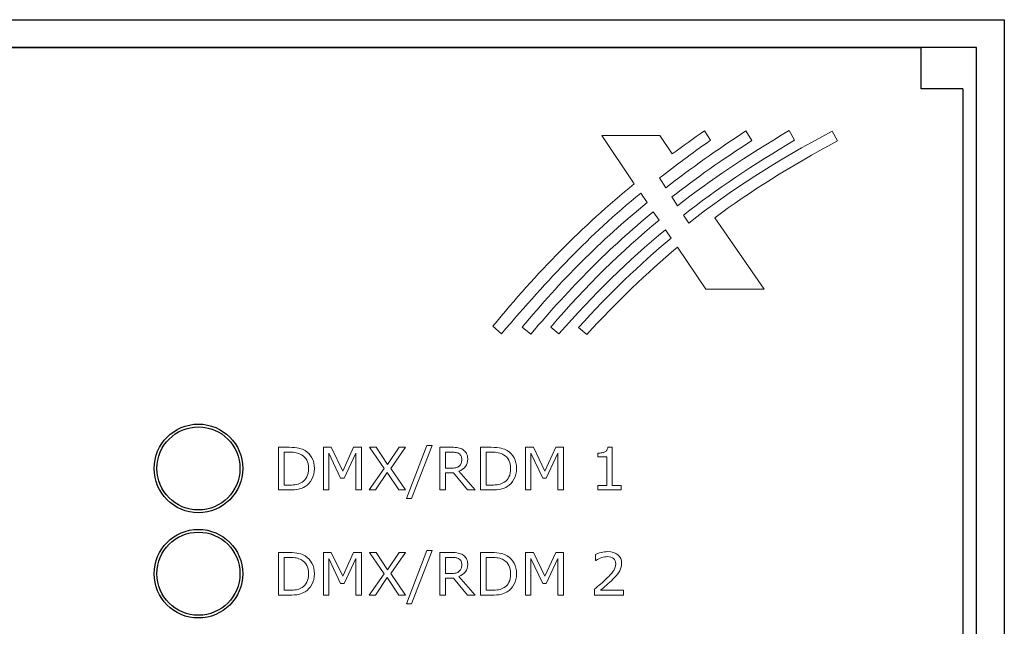
# Model space of a CAD drawing. Units: millimetres. Extents: x 0 to 483, y -4 to 239.
# Drawn here: x 425 to 460, y 217 to 239 of the extents above; entities that cross this region are included whole.
import ezdxf

# ---------------------------------------------------------------- set-up
doc = ezdxf.new("R2010")
doc.units = ezdxf.units.MM
doc.layers.add('gruba', color=7, linetype='Continuous', lineweight=30)
doc.layers.add('Warstwa 1', color=7, linetype='Continuous')

# ---------------------------------------------------------------- blocks, each defined once
blk = doc.blocks.new('PX716_Splitter DMX-RDM')
at = {"layer": 'gruba'}
for p, q in [((255.3, 238.75), (460.3, 238.75)), ((460.3, 238.75), (460.3, 196.25)), ((364.55, 237.75), (457.3, 237.75)), ((459.3, 237.75), (365.55, 237.75)), ((457.3, 236.25), (457.3, 237.75)), ((459.3, 196.25), (459.3, 237.75)), ((458.8, 236.25), (457.3, 236.25)), ((458.8, 236.25), (458.8, 196.25))]:
    blk.add_line(p, q, dxfattribs=at)
for centre, radius in [((431.2, 222.55), 1.6), ((431.2, 222.55), 1.5), ((431.2, 218.75), 1.6), ((431.2, 218.75), 1.5)]:
    blk.add_circle(centre, radius, dxfattribs=at)
at = {"layer": 'Warstwa 1', "lineweight": 5}
for points in [[(448.079, 232.682), (448.966, 233.372), (449.921, 234.048), (450.969, 234.733)], [(448.309, 233.903), (448.683, 234.182), (449.069, 234.46), (449.47, 234.74)], [(448.5, 232.036), (449.681, 232.948), (450.982, 233.815), (452.529, 234.75)], [(448.911, 231.409), (450.401, 232.587), (452.047, 233.639), (454.089, 234.728)], [(449.47, 234.74), (449.47, 234.74), (449.693, 234.397), (449.693, 234.397)], [(450.969, 234.733), (450.969, 234.733), (451.185, 234.387), (451.185, 234.387)], [(452.529, 234.75), (452.529, 234.75), (452.728, 234.4), (452.728, 234.4)], [(454.089, 234.728), (454.089, 234.728), (454.274, 234.373), (454.274, 234.373)], [(446.94, 232.83), (446.94, 232.83), (445.766, 234.565), (445.766, 234.565)], [(445.766, 234.565), (445.766, 234.565), (447.858, 234.565), (447.858, 234.565)], [(449.693, 234.397), (449.018, 233.924), (448.41, 233.474), (447.848, 233.035)], [(447.858, 234.565), (447.858, 234.565), (448.309, 233.903), (448.309, 233.903)], [(451.185, 234.387), (450.119, 233.699), (449.171, 233.032), (448.294, 232.35)], [(452.728, 234.4), (451.222, 233.511), (449.917, 232.634), (448.72, 231.698)], [(454.274, 234.373), (452.554, 233.447), (451.129, 232.556), (449.843, 231.599)], [(447.848, 233.035), (447.848, 233.035), (448.079, 232.682), (448.079, 232.682)], [(441.832, 227.688), (443.434, 229.637), (445.03, 231.267), (446.94, 232.83)], [(447.172, 232.49), (445.275, 230.931), (443.889, 229.442), (442.142, 227.413)], [(447.403, 232.147), (447.403, 232.147), (447.172, 232.49), (447.172, 232.49)], [(448.294, 232.35), (448.294, 232.35), (448.5, 232.036), (448.5, 232.036)], [(442.889, 227.648), (444.281, 229.331), (445.723, 230.774), (447.403, 232.147)], [(447.626, 231.818), (446.034, 230.507), (444.658, 229.113), (443.198, 227.398)], [(447.833, 231.509), (447.833, 231.509), (447.626, 231.818), (447.626, 231.818)], [(443.92, 227.654), (445.229, 229.164), (446.461, 230.383), (447.833, 231.509)], [(448.72, 231.698), (448.72, 231.698), (448.911, 231.409), (448.911, 231.409)], [(449.843, 231.599), (449.843, 231.599), (451.628, 229.023), (451.628, 229.023)], [(448.064, 231.168), (446.705, 230.049), (445.473, 228.831), (444.216, 227.404)], [(448.268, 230.868), (448.268, 230.868), (448.064, 231.168), (448.064, 231.168)], [(444.926, 227.64), (446.041, 228.865), (447.122, 229.906), (448.268, 230.868)], [(448.494, 230.534), (447.375, 229.597), (446.327, 228.575), (445.223, 227.39)], [(449.517, 229.023), (449.517, 229.023), (448.494, 230.534), (448.494, 230.534)], [(451.628, 229.023), (451.628, 229.023), (449.517, 229.023), (449.517, 229.023)], [(442.142, 227.413), (442.142, 227.413), (441.832, 227.688), (441.832, 227.688)], [(443.198, 227.398), (443.198, 227.398), (442.889, 227.648), (442.889, 227.648)], [(444.216, 227.404), (444.216, 227.404), (443.92, 227.654), (443.92, 227.654)], [(445.223, 227.39), (445.223, 227.39), (444.926, 227.64), (444.926, 227.64)]]:
    blk.add_open_spline(points, degree=3, dxfattribs=at)
at = {"layer": 'Warstwa 1', "lineweight": 9}
for points, knots in [([(435.388, 222.542), (435.388, 222.402), (435.357, 222.275), (435.296, 222.161), (435.296, 222.161), (435.235, 222.048), (435.154, 221.959), (435.053, 221.897), (435.053, 221.897), (434.983, 221.853), (434.904, 221.822), (434.818, 221.803), (434.818, 221.803), (434.731, 221.783), (434.618, 221.774), (434.476, 221.774), (434.476, 221.774), (434.476, 221.774), (434.088, 221.774), (434.088, 221.774), (434.088, 221.774), (434.088, 221.774), (434.088, 223.313), (434.088, 223.313), (434.088, 223.313), (434.088, 223.313), (434.472, 223.313), (434.472, 223.313), (434.472, 223.313), (434.622, 223.313), (434.742, 223.302), (434.83, 223.28), (434.83, 223.28), (434.919, 223.258), (434.994, 223.229), (435.055, 223.191), (435.055, 223.191), (435.16, 223.125), (435.241, 223.038), (435.3, 222.929), (435.3, 222.929), (435.358, 222.82), (435.388, 222.691), (435.388, 222.542)], [0, 0, 0, 0, 0.083333, 0.083333, 0.083333, 0.083333, 0.166667, 0.166667, 0.166667, 0.166667, 0.25, 0.25, 0.25, 0.25, 0.333333, 0.333333, 0.333333, 0.333333, 0.416667, 0.416667, 0.416667, 0.416667, 0.5, 0.5, 0.5, 0.5, 0.583333, 0.583333, 0.583333, 0.583333, 0.666667, 0.666667, 0.666667, 0.666667, 0.75, 0.75, 0.75, 0.75, 0.833333, 0.833333, 0.833333, 0.833333, 1, 1, 1, 1]), ([(437.089, 221.774), (437.089, 221.774), (436.885, 221.774), (436.885, 221.774), (436.885, 221.774), (436.885, 221.774), (436.885, 223.1), (436.885, 223.1), (436.885, 223.1), (436.885, 223.1), (436.457, 222.197), (436.457, 222.197), (436.457, 222.197), (436.457, 222.197), (436.335, 222.197), (436.335, 222.197), (436.335, 222.197), (436.335, 222.197), (435.91, 223.1), (435.91, 223.1), (435.91, 223.1), (435.91, 223.1), (435.91, 221.774), (435.91, 221.774), (435.91, 221.774), (435.91, 221.774), (435.719, 221.774), (435.719, 221.774), (435.719, 221.774), (435.719, 221.774), (435.719, 223.313), (435.719, 223.313), (435.719, 223.313), (435.719, 223.313), (435.998, 223.313), (435.998, 223.313), (435.998, 223.313), (435.998, 223.313), (436.408, 222.456), (436.408, 222.456), (436.408, 222.456), (436.408, 222.456), (436.805, 223.313), (436.805, 223.313), (436.805, 223.313), (436.805, 223.313), (437.089, 223.313), (437.089, 223.313), (437.089, 223.313), (437.089, 223.313), (437.089, 221.774), (437.089, 221.774)], [0, 0, 0, 0, 0.071429, 0.071429, 0.071429, 0.071429, 0.142857, 0.142857, 0.142857, 0.142857, 0.214286, 0.214286, 0.214286, 0.214286, 0.285714, 0.285714, 0.285714, 0.285714, 0.357143, 0.357143, 0.357143, 0.357143, 0.428571, 0.428571, 0.428571, 0.428571, 0.5, 0.5, 0.5, 0.5, 0.571429, 0.571429, 0.571429, 0.571429, 0.642857, 0.642857, 0.642857, 0.642857, 0.714286, 0.714286, 0.714286, 0.714286, 0.785714, 0.785714, 0.785714, 0.785714, 0.857143, 0.857143, 0.857143, 0.857143, 1, 1, 1, 1]), ([(438.677, 223.313), (438.677, 223.313), (438.145, 222.552), (438.145, 222.552), (438.145, 222.552), (438.145, 222.552), (438.676, 221.774), (438.676, 221.774), (438.676, 221.774), (438.676, 221.774), (438.439, 221.774), (438.439, 221.774), (438.439, 221.774), (438.439, 221.774), (438.019, 222.407), (438.019, 222.407), (438.019, 222.407), (438.019, 222.407), (437.589, 221.774), (437.589, 221.774), (437.589, 221.774), (437.589, 221.774), (437.366, 221.774), (437.366, 221.774), (437.366, 221.774), (437.366, 221.774), (437.903, 222.543), (437.903, 222.543), (437.903, 222.543), (437.903, 222.543), (437.378, 223.313), (437.378, 223.313), (437.378, 223.313), (437.378, 223.313), (437.614, 223.313), (437.614, 223.313), (437.614, 223.313), (437.614, 223.313), (438.029, 222.687), (438.029, 222.687), (438.029, 222.687), (438.029, 222.687), (438.453, 223.313), (438.453, 223.313), (438.453, 223.313), (438.453, 223.313), (438.677, 223.313), (438.677, 223.313)], [0, 0, 0, 0, 0.076923, 0.076923, 0.076923, 0.076923, 0.153846, 0.153846, 0.153846, 0.153846, 0.230769, 0.230769, 0.230769, 0.230769, 0.307692, 0.307692, 0.307692, 0.307692, 0.384615, 0.384615, 0.384615, 0.384615, 0.461538, 0.461538, 0.461538, 0.461538, 0.538462, 0.538462, 0.538462, 0.538462, 0.615385, 0.615385, 0.615385, 0.615385, 0.692308, 0.692308, 0.692308, 0.692308, 0.769231, 0.769231, 0.769231, 0.769231, 0.846154, 0.846154, 0.846154, 0.846154, 1, 1, 1, 1]), ([(439.634, 223.382), (439.634, 223.382), (438.894, 221.459), (438.894, 221.459), (438.894, 221.459), (438.894, 221.459), (438.715, 221.459), (438.715, 221.459), (438.715, 221.459), (438.715, 221.459), (439.452, 223.382), (439.452, 223.382), (439.452, 223.382), (439.452, 223.382), (439.634, 223.382), (439.634, 223.382)], [0, 0, 0, 0, 0.2, 0.2, 0.2, 0.2, 0.4, 0.4, 0.4, 0.4, 0.6, 0.6, 0.6, 0.6, 1, 1, 1, 1]), ([(441.187, 221.774), (441.187, 221.774), (440.921, 221.774), (440.921, 221.774), (440.921, 221.774), (440.921, 221.774), (440.406, 222.385), (440.406, 222.385), (440.406, 222.385), (440.406, 222.385), (440.118, 222.385), (440.118, 222.385), (440.118, 222.385), (440.118, 222.385), (440.118, 221.774), (440.118, 221.774), (440.118, 221.774), (440.118, 221.774), (439.914, 221.774), (439.914, 221.774), (439.914, 221.774), (439.914, 221.774), (439.914, 223.313), (439.914, 223.313), (439.914, 223.313), (439.914, 223.313), (440.345, 223.313), (440.345, 223.313), (440.345, 223.313), (440.438, 223.313), (440.515, 223.307), (440.577, 223.295), (440.577, 223.295), (440.639, 223.283), (440.695, 223.261), (440.745, 223.23), (440.745, 223.23), (440.8, 223.195), (440.844, 223.151), (440.875, 223.097), (440.875, 223.097), (440.907, 223.044), (440.922, 222.976), (440.922, 222.894), (440.922, 222.894), (440.922, 222.783), (440.895, 222.69), (440.839, 222.615), (440.839, 222.615), (440.783, 222.541), (440.706, 222.484), (440.608, 222.447), (440.608, 222.447), (440.608, 222.447), (441.187, 221.774), (441.187, 221.774)], [0, 0, 0, 0, 0.066667, 0.066667, 0.066667, 0.066667, 0.133333, 0.133333, 0.133333, 0.133333, 0.2, 0.2, 0.2, 0.2, 0.266667, 0.266667, 0.266667, 0.266667, 0.333333, 0.333333, 0.333333, 0.333333, 0.4, 0.4, 0.4, 0.4, 0.466667, 0.466667, 0.466667, 0.466667, 0.533333, 0.533333, 0.533333, 0.533333, 0.6, 0.6, 0.6, 0.6, 0.666667, 0.666667, 0.666667, 0.666667, 0.733333, 0.733333, 0.733333, 0.733333, 0.8, 0.8, 0.8, 0.8, 0.866667, 0.866667, 0.866667, 0.866667, 1, 1, 1, 1]), ([(442.686, 222.542), (442.686, 222.402), (442.655, 222.275), (442.594, 222.161), (442.594, 222.161), (442.533, 222.048), (442.452, 221.959), (442.351, 221.897), (442.351, 221.897), (442.281, 221.853), (442.202, 221.822), (442.116, 221.803), (442.116, 221.803), (442.029, 221.783), (441.915, 221.774), (441.774, 221.774), (441.774, 221.774), (441.774, 221.774), (441.386, 221.774), (441.386, 221.774), (441.386, 221.774), (441.386, 221.774), (441.386, 223.313), (441.386, 223.313), (441.386, 223.313), (441.386, 223.313), (441.77, 223.313), (441.77, 223.313), (441.77, 223.313), (441.92, 223.313), (442.04, 223.302), (442.128, 223.28), (442.128, 223.28), (442.217, 223.258), (442.292, 223.229), (442.353, 223.191), (442.353, 223.191), (442.458, 223.125), (442.539, 223.038), (442.598, 222.929), (442.598, 222.929), (442.656, 222.82), (442.686, 222.691), (442.686, 222.542)], [0, 0, 0, 0, 0.083333, 0.083333, 0.083333, 0.083333, 0.166667, 0.166667, 0.166667, 0.166667, 0.25, 0.25, 0.25, 0.25, 0.333333, 0.333333, 0.333333, 0.333333, 0.416667, 0.416667, 0.416667, 0.416667, 0.5, 0.5, 0.5, 0.5, 0.583333, 0.583333, 0.583333, 0.583333, 0.666667, 0.666667, 0.666667, 0.666667, 0.75, 0.75, 0.75, 0.75, 0.833333, 0.833333, 0.833333, 0.833333, 1, 1, 1, 1]), ([(444.387, 221.774), (444.387, 221.774), (444.182, 221.774), (444.182, 221.774), (444.182, 221.774), (444.182, 221.774), (444.182, 223.1), (444.182, 223.1), (444.182, 223.1), (444.182, 223.1), (443.755, 222.197), (443.755, 222.197), (443.755, 222.197), (443.755, 222.197), (443.632, 222.197), (443.632, 222.197), (443.632, 222.197), (443.632, 222.197), (443.208, 223.1), (443.208, 223.1), (443.208, 223.1), (443.208, 223.1), (443.208, 221.774), (443.208, 221.774), (443.208, 221.774), (443.208, 221.774), (443.016, 221.774), (443.016, 221.774), (443.016, 221.774), (443.016, 221.774), (443.016, 223.313), (443.016, 223.313), (443.016, 223.313), (443.016, 223.313), (443.296, 223.313), (443.296, 223.313), (443.296, 223.313), (443.296, 223.313), (443.706, 222.456), (443.706, 222.456), (443.706, 222.456), (443.706, 222.456), (444.103, 223.313), (444.103, 223.313), (444.103, 223.313), (444.103, 223.313), (444.387, 223.313), (444.387, 223.313), (444.387, 223.313), (444.387, 223.313), (444.387, 221.774), (444.387, 221.774)], [0, 0, 0, 0, 0.071429, 0.071429, 0.071429, 0.071429, 0.142857, 0.142857, 0.142857, 0.142857, 0.214286, 0.214286, 0.214286, 0.214286, 0.285714, 0.285714, 0.285714, 0.285714, 0.357143, 0.357143, 0.357143, 0.357143, 0.428571, 0.428571, 0.428571, 0.428571, 0.5, 0.5, 0.5, 0.5, 0.571429, 0.571429, 0.571429, 0.571429, 0.642857, 0.642857, 0.642857, 0.642857, 0.714286, 0.714286, 0.714286, 0.714286, 0.785714, 0.785714, 0.785714, 0.785714, 0.857143, 0.857143, 0.857143, 0.857143, 1, 1, 1, 1]), ([(446.459, 221.774), (446.459, 221.774), (445.625, 221.774), (445.625, 221.774), (445.625, 221.774), (445.625, 221.774), (445.625, 221.931), (445.625, 221.931), (445.625, 221.931), (445.625, 221.931), (445.946, 221.931), (445.946, 221.931), (445.946, 221.931), (445.946, 221.931), (445.946, 222.963), (445.946, 222.963), (445.946, 222.963), (445.946, 222.963), (445.625, 222.963), (445.625, 222.963), (445.625, 222.963), (445.625, 222.963), (445.625, 223.103), (445.625, 223.103), (445.625, 223.103), (445.669, 223.103), (445.715, 223.107), (445.765, 223.114), (445.765, 223.114), (445.814, 223.121), (445.852, 223.132), (445.878, 223.145), (445.878, 223.145), (445.909, 223.163), (445.934, 223.185), (445.952, 223.211), (445.952, 223.211), (445.971, 223.237), (445.981, 223.273), (445.984, 223.318), (445.984, 223.318), (445.984, 223.318), (446.144, 223.318), (446.144, 223.318), (446.144, 223.318), (446.144, 223.318), (446.144, 221.931), (446.144, 221.931), (446.144, 221.931), (446.144, 221.931), (446.459, 221.931), (446.459, 221.931), (446.459, 221.931), (446.459, 221.931), (446.459, 221.774), (446.459, 221.774)], [0, 0, 0, 0, 0.066667, 0.066667, 0.066667, 0.066667, 0.133333, 0.133333, 0.133333, 0.133333, 0.2, 0.2, 0.2, 0.2, 0.266667, 0.266667, 0.266667, 0.266667, 0.333333, 0.333333, 0.333333, 0.333333, 0.4, 0.4, 0.4, 0.4, 0.466667, 0.466667, 0.466667, 0.466667, 0.533333, 0.533333, 0.533333, 0.533333, 0.6, 0.6, 0.6, 0.6, 0.666667, 0.666667, 0.666667, 0.666667, 0.733333, 0.733333, 0.733333, 0.733333, 0.8, 0.8, 0.8, 0.8, 0.866667, 0.866667, 0.866667, 0.866667, 1, 1, 1, 1]), ([(435.174, 222.545), (435.174, 222.665), (435.153, 222.767), (435.111, 222.85), (435.111, 222.85), (435.069, 222.932), (435.006, 222.998), (434.923, 223.045), (434.923, 223.045), (434.862, 223.079), (434.798, 223.103), (434.729, 223.117), (434.729, 223.117), (434.661, 223.13), (434.579, 223.137), (434.485, 223.137), (434.485, 223.137), (434.485, 223.137), (434.292, 223.137), (434.292, 223.137), (434.292, 223.137), (434.292, 223.137), (434.292, 221.949), (434.292, 221.949), (434.292, 221.949), (434.292, 221.949), (434.485, 221.949), (434.485, 221.949), (434.485, 221.949), (434.583, 221.949), (434.669, 221.957), (434.742, 221.971), (434.742, 221.971), (434.816, 221.986), (434.883, 222.013), (434.945, 222.052), (434.945, 222.052), (435.021, 222.101), (435.078, 222.165), (435.116, 222.245), (435.116, 222.245), (435.155, 222.325), (435.174, 222.425), (435.174, 222.545)], [0, 0, 0, 0, 0.083333, 0.083333, 0.083333, 0.083333, 0.166667, 0.166667, 0.166667, 0.166667, 0.25, 0.25, 0.25, 0.25, 0.333333, 0.333333, 0.333333, 0.333333, 0.416667, 0.416667, 0.416667, 0.416667, 0.5, 0.5, 0.5, 0.5, 0.583333, 0.583333, 0.583333, 0.583333, 0.666667, 0.666667, 0.666667, 0.666667, 0.75, 0.75, 0.75, 0.75, 0.833333, 0.833333, 0.833333, 0.833333, 1, 1, 1, 1]), ([(440.709, 222.879), (440.709, 222.923), (440.701, 222.963), (440.685, 222.997), (440.685, 222.997), (440.67, 223.031), (440.644, 223.06), (440.608, 223.083), (440.608, 223.083), (440.579, 223.103), (440.543, 223.117), (440.503, 223.125), (440.503, 223.125), (440.462, 223.133), (440.414, 223.137), (440.359, 223.137), (440.359, 223.137), (440.359, 223.137), (440.118, 223.137), (440.118, 223.137), (440.118, 223.137), (440.118, 223.137), (440.118, 222.556), (440.118, 222.556), (440.118, 222.556), (440.118, 222.556), (440.325, 222.556), (440.325, 222.556), (440.325, 222.556), (440.39, 222.556), (440.446, 222.562), (440.495, 222.573), (440.495, 222.573), (440.543, 222.584), (440.584, 222.606), (440.618, 222.637), (440.618, 222.637), (440.649, 222.666), (440.672, 222.699), (440.686, 222.736), (440.686, 222.736), (440.701, 222.774), (440.709, 222.822), (440.709, 222.879)], [0, 0, 0, 0, 0.083333, 0.083333, 0.083333, 0.083333, 0.166667, 0.166667, 0.166667, 0.166667, 0.25, 0.25, 0.25, 0.25, 0.333333, 0.333333, 0.333333, 0.333333, 0.416667, 0.416667, 0.416667, 0.416667, 0.5, 0.5, 0.5, 0.5, 0.583333, 0.583333, 0.583333, 0.583333, 0.666667, 0.666667, 0.666667, 0.666667, 0.75, 0.75, 0.75, 0.75, 0.833333, 0.833333, 0.833333, 0.833333, 1, 1, 1, 1]), ([(442.472, 222.545), (442.472, 222.665), (442.451, 222.767), (442.409, 222.85), (442.409, 222.85), (442.367, 222.932), (442.304, 222.998), (442.221, 223.045), (442.221, 223.045), (442.16, 223.079), (442.096, 223.103), (442.027, 223.117), (442.027, 223.117), (441.959, 223.13), (441.877, 223.137), (441.782, 223.137), (441.782, 223.137), (441.782, 223.137), (441.59, 223.137), (441.59, 223.137), (441.59, 223.137), (441.59, 223.137), (441.59, 221.949), (441.59, 221.949), (441.59, 221.949), (441.59, 221.949), (441.782, 221.949), (441.782, 221.949), (441.782, 221.949), (441.881, 221.949), (441.967, 221.957), (442.04, 221.971), (442.04, 221.971), (442.114, 221.986), (442.181, 222.013), (442.242, 222.052), (442.242, 222.052), (442.319, 222.101), (442.376, 222.165), (442.414, 222.245), (442.414, 222.245), (442.453, 222.325), (442.472, 222.425), (442.472, 222.545)], [0, 0, 0, 0, 0.083333, 0.083333, 0.083333, 0.083333, 0.166667, 0.166667, 0.166667, 0.166667, 0.25, 0.25, 0.25, 0.25, 0.333333, 0.333333, 0.333333, 0.333333, 0.416667, 0.416667, 0.416667, 0.416667, 0.5, 0.5, 0.5, 0.5, 0.583333, 0.583333, 0.583333, 0.583333, 0.666667, 0.666667, 0.666667, 0.666667, 0.75, 0.75, 0.75, 0.75, 0.833333, 0.833333, 0.833333, 0.833333, 1, 1, 1, 1]), ([(435.388, 218.742), (435.388, 218.602), (435.357, 218.475), (435.296, 218.361), (435.296, 218.361), (435.235, 218.248), (435.154, 218.159), (435.053, 218.097), (435.053, 218.097), (434.983, 218.053), (434.904, 218.022), (434.818, 218.003), (434.818, 218.003), (434.731, 217.983), (434.618, 217.974), (434.476, 217.974), (434.476, 217.974), (434.476, 217.974), (434.088, 217.974), (434.088, 217.974), (434.088, 217.974), (434.088, 217.974), (434.088, 219.513), (434.088, 219.513), (434.088, 219.513), (434.088, 219.513), (434.472, 219.513), (434.472, 219.513), (434.472, 219.513), (434.622, 219.513), (434.742, 219.502), (434.83, 219.48), (434.83, 219.48), (434.919, 219.458), (434.994, 219.429), (435.055, 219.391), (435.055, 219.391), (435.16, 219.325), (435.241, 219.238), (435.3, 219.129), (435.3, 219.129), (435.358, 219.02), (435.388, 218.891), (435.388, 218.742)], [0, 0, 0, 0, 0.083333, 0.083333, 0.083333, 0.083333, 0.166667, 0.166667, 0.166667, 0.166667, 0.25, 0.25, 0.25, 0.25, 0.333333, 0.333333, 0.333333, 0.333333, 0.416667, 0.416667, 0.416667, 0.416667, 0.5, 0.5, 0.5, 0.5, 0.583333, 0.583333, 0.583333, 0.583333, 0.666667, 0.666667, 0.666667, 0.666667, 0.75, 0.75, 0.75, 0.75, 0.833333, 0.833333, 0.833333, 0.833333, 1, 1, 1, 1]), ([(437.089, 217.974), (437.089, 217.974), (436.885, 217.974), (436.885, 217.974), (436.885, 217.974), (436.885, 217.974), (436.885, 219.3), (436.885, 219.3), (436.885, 219.3), (436.885, 219.3), (436.457, 218.397), (436.457, 218.397), (436.457, 218.397), (436.457, 218.397), (436.335, 218.397), (436.335, 218.397), (436.335, 218.397), (436.335, 218.397), (435.91, 219.3), (435.91, 219.3), (435.91, 219.3), (435.91, 219.3), (435.91, 217.974), (435.91, 217.974), (435.91, 217.974), (435.91, 217.974), (435.719, 217.974), (435.719, 217.974), (435.719, 217.974), (435.719, 217.974), (435.719, 219.513), (435.719, 219.513), (435.719, 219.513), (435.719, 219.513), (435.998, 219.513), (435.998, 219.513), (435.998, 219.513), (435.998, 219.513), (436.408, 218.656), (436.408, 218.656), (436.408, 218.656), (436.408, 218.656), (436.805, 219.513), (436.805, 219.513), (436.805, 219.513), (436.805, 219.513), (437.089, 219.513), (437.089, 219.513), (437.089, 219.513), (437.089, 219.513), (437.089, 217.974), (437.089, 217.974)], [0, 0, 0, 0, 0.071429, 0.071429, 0.071429, 0.071429, 0.142857, 0.142857, 0.142857, 0.142857, 0.214286, 0.214286, 0.214286, 0.214286, 0.285714, 0.285714, 0.285714, 0.285714, 0.357143, 0.357143, 0.357143, 0.357143, 0.428571, 0.428571, 0.428571, 0.428571, 0.5, 0.5, 0.5, 0.5, 0.571429, 0.571429, 0.571429, 0.571429, 0.642857, 0.642857, 0.642857, 0.642857, 0.714286, 0.714286, 0.714286, 0.714286, 0.785714, 0.785714, 0.785714, 0.785714, 0.857143, 0.857143, 0.857143, 0.857143, 1, 1, 1, 1]), ([(438.677, 219.513), (438.677, 219.513), (438.145, 218.752), (438.145, 218.752), (438.145, 218.752), (438.145, 218.752), (438.676, 217.974), (438.676, 217.974), (438.676, 217.974), (438.676, 217.974), (438.439, 217.974), (438.439, 217.974), (438.439, 217.974), (438.439, 217.974), (438.019, 218.607), (438.019, 218.607), (438.019, 218.607), (438.019, 218.607), (437.589, 217.974), (437.589, 217.974), (437.589, 217.974), (437.589, 217.974), (437.366, 217.974), (437.366, 217.974), (437.366, 217.974), (437.366, 217.974), (437.903, 218.743), (437.903, 218.743), (437.903, 218.743), (437.903, 218.743), (437.378, 219.513), (437.378, 219.513), (437.378, 219.513), (437.378, 219.513), (437.614, 219.513), (437.614, 219.513), (437.614, 219.513), (437.614, 219.513), (438.029, 218.887), (438.029, 218.887), (438.029, 218.887), (438.029, 218.887), (438.453, 219.513), (438.453, 219.513), (438.453, 219.513), (438.453, 219.513), (438.677, 219.513), (438.677, 219.513)], [0, 0, 0, 0, 0.076923, 0.076923, 0.076923, 0.076923, 0.153846, 0.153846, 0.153846, 0.153846, 0.230769, 0.230769, 0.230769, 0.230769, 0.307692, 0.307692, 0.307692, 0.307692, 0.384615, 0.384615, 0.384615, 0.384615, 0.461538, 0.461538, 0.461538, 0.461538, 0.538462, 0.538462, 0.538462, 0.538462, 0.615385, 0.615385, 0.615385, 0.615385, 0.692308, 0.692308, 0.692308, 0.692308, 0.769231, 0.769231, 0.769231, 0.769231, 0.846154, 0.846154, 0.846154, 0.846154, 1, 1, 1, 1]), ([(439.634, 219.582), (439.634, 219.582), (438.894, 217.659), (438.894, 217.659), (438.894, 217.659), (438.894, 217.659), (438.715, 217.659), (438.715, 217.659), (438.715, 217.659), (438.715, 217.659), (439.452, 219.582), (439.452, 219.582), (439.452, 219.582), (439.452, 219.582), (439.634, 219.582), (439.634, 219.582)], [0, 0, 0, 0, 0.2, 0.2, 0.2, 0.2, 0.4, 0.4, 0.4, 0.4, 0.6, 0.6, 0.6, 0.6, 1, 1, 1, 1]), ([(441.187, 217.974), (441.187, 217.974), (440.921, 217.974), (440.921, 217.974), (440.921, 217.974), (440.921, 217.974), (440.406, 218.585), (440.406, 218.585), (440.406, 218.585), (440.406, 218.585), (440.118, 218.585), (440.118, 218.585), (440.118, 218.585), (440.118, 218.585), (440.118, 217.974), (440.118, 217.974), (440.118, 217.974), (440.118, 217.974), (439.914, 217.974), (439.914, 217.974), (439.914, 217.974), (439.914, 217.974), (439.914, 219.513), (439.914, 219.513), (439.914, 219.513), (439.914, 219.513), (440.345, 219.513), (440.345, 219.513), (440.345, 219.513), (440.438, 219.513), (440.515, 219.507), (440.577, 219.495), (440.577, 219.495), (440.639, 219.483), (440.695, 219.461), (440.745, 219.43), (440.745, 219.43), (440.8, 219.395), (440.844, 219.351), (440.875, 219.297), (440.875, 219.297), (440.907, 219.244), (440.922, 219.176), (440.922, 219.094), (440.922, 219.094), (440.922, 218.983), (440.895, 218.89), (440.839, 218.815), (440.839, 218.815), (440.783, 218.741), (440.706, 218.684), (440.608, 218.647), (440.608, 218.647), (440.608, 218.647), (441.187, 217.974), (441.187, 217.974)], [0, 0, 0, 0, 0.066667, 0.066667, 0.066667, 0.066667, 0.133333, 0.133333, 0.133333, 0.133333, 0.2, 0.2, 0.2, 0.2, 0.266667, 0.266667, 0.266667, 0.266667, 0.333333, 0.333333, 0.333333, 0.333333, 0.4, 0.4, 0.4, 0.4, 0.466667, 0.466667, 0.466667, 0.466667, 0.533333, 0.533333, 0.533333, 0.533333, 0.6, 0.6, 0.6, 0.6, 0.666667, 0.666667, 0.666667, 0.666667, 0.733333, 0.733333, 0.733333, 0.733333, 0.8, 0.8, 0.8, 0.8, 0.866667, 0.866667, 0.866667, 0.866667, 1, 1, 1, 1]), ([(442.686, 218.742), (442.686, 218.602), (442.655, 218.475), (442.594, 218.361), (442.594, 218.361), (442.533, 218.248), (442.452, 218.159), (442.351, 218.097), (442.351, 218.097), (442.281, 218.053), (442.202, 218.022), (442.116, 218.003), (442.116, 218.003), (442.029, 217.983), (441.915, 217.974), (441.774, 217.974), (441.774, 217.974), (441.774, 217.974), (441.386, 217.974), (441.386, 217.974), (441.386, 217.974), (441.386, 217.974), (441.386, 219.513), (441.386, 219.513), (441.386, 219.513), (441.386, 219.513), (441.77, 219.513), (441.77, 219.513), (441.77, 219.513), (441.92, 219.513), (442.04, 219.502), (442.128, 219.48), (442.128, 219.48), (442.217, 219.458), (442.292, 219.429), (442.353, 219.391), (442.353, 219.391), (442.458, 219.325), (442.539, 219.238), (442.598, 219.129), (442.598, 219.129), (442.656, 219.02), (442.686, 218.891), (442.686, 218.742)], [0, 0, 0, 0, 0.083333, 0.083333, 0.083333, 0.083333, 0.166667, 0.166667, 0.166667, 0.166667, 0.25, 0.25, 0.25, 0.25, 0.333333, 0.333333, 0.333333, 0.333333, 0.416667, 0.416667, 0.416667, 0.416667, 0.5, 0.5, 0.5, 0.5, 0.583333, 0.583333, 0.583333, 0.583333, 0.666667, 0.666667, 0.666667, 0.666667, 0.75, 0.75, 0.75, 0.75, 0.833333, 0.833333, 0.833333, 0.833333, 1, 1, 1, 1]), ([(444.387, 217.974), (444.387, 217.974), (444.182, 217.974), (444.182, 217.974), (444.182, 217.974), (444.182, 217.974), (444.182, 219.3), (444.182, 219.3), (444.182, 219.3), (444.182, 219.3), (443.755, 218.397), (443.755, 218.397), (443.755, 218.397), (443.755, 218.397), (443.632, 218.397), (443.632, 218.397), (443.632, 218.397), (443.632, 218.397), (443.208, 219.3), (443.208, 219.3), (443.208, 219.3), (443.208, 219.3), (443.208, 217.974), (443.208, 217.974), (443.208, 217.974), (443.208, 217.974), (443.016, 217.974), (443.016, 217.974), (443.016, 217.974), (443.016, 217.974), (443.016, 219.513), (443.016, 219.513), (443.016, 219.513), (443.016, 219.513), (443.296, 219.513), (443.296, 219.513), (443.296, 219.513), (443.296, 219.513), (443.706, 218.656), (443.706, 218.656), (443.706, 218.656), (443.706, 218.656), (444.103, 219.513), (444.103, 219.513), (444.103, 219.513), (444.103, 219.513), (444.387, 219.513), (444.387, 219.513), (444.387, 219.513), (444.387, 219.513), (444.387, 217.974), (444.387, 217.974)], [0, 0, 0, 0, 0.071429, 0.071429, 0.071429, 0.071429, 0.142857, 0.142857, 0.142857, 0.142857, 0.214286, 0.214286, 0.214286, 0.214286, 0.285714, 0.285714, 0.285714, 0.285714, 0.357143, 0.357143, 0.357143, 0.357143, 0.428571, 0.428571, 0.428571, 0.428571, 0.5, 0.5, 0.5, 0.5, 0.571429, 0.571429, 0.571429, 0.571429, 0.642857, 0.642857, 0.642857, 0.642857, 0.714286, 0.714286, 0.714286, 0.714286, 0.785714, 0.785714, 0.785714, 0.785714, 0.857143, 0.857143, 0.857143, 0.857143, 1, 1, 1, 1]), ([(446.546, 217.974), (446.546, 217.974), (445.504, 217.974), (445.504, 217.974), (445.504, 217.974), (445.504, 217.974), (445.504, 218.19), (445.504, 218.19), (445.504, 218.19), (445.577, 218.252), (445.649, 218.314), (445.722, 218.376), (445.722, 218.376), (445.794, 218.438), (445.862, 218.499), (445.924, 218.561), (445.924, 218.561), (446.057, 218.689), (446.147, 218.791), (446.196, 218.866), (446.196, 218.866), (446.245, 218.941), (446.269, 219.023), (446.269, 219.11), (446.269, 219.11), (446.269, 219.19), (446.243, 219.253), (446.19, 219.298), (446.19, 219.298), (446.138, 219.343), (446.064, 219.366), (445.97, 219.366), (445.97, 219.366), (445.907, 219.366), (445.839, 219.355), (445.766, 219.333), (445.766, 219.333), (445.693, 219.311), (445.622, 219.277), (445.553, 219.231), (445.553, 219.231), (445.553, 219.231), (445.542, 219.231), (445.542, 219.231), (445.542, 219.231), (445.542, 219.231), (445.542, 219.448), (445.542, 219.448), (445.542, 219.448), (445.591, 219.473), (445.657, 219.495), (445.738, 219.515), (445.738, 219.515), (445.82, 219.535), (445.899, 219.545), (445.975, 219.545), (445.975, 219.545), (446.133, 219.545), (446.257, 219.507), (446.346, 219.43), (446.346, 219.43), (446.436, 219.354), (446.48, 219.251), (446.48, 219.121), (446.48, 219.121), (446.48, 219.062), (446.473, 219.008), (446.458, 218.957), (446.458, 218.957), (446.443, 218.907), (446.422, 218.859), (446.393, 218.813), (446.393, 218.813), (446.366, 218.77), (446.334, 218.728), (446.298, 218.687), (446.298, 218.687), (446.262, 218.645), (446.218, 218.6), (446.166, 218.549), (446.166, 218.549), (446.093, 218.477), (446.017, 218.407), (445.938, 218.339), (445.938, 218.339), (445.86, 218.271), (445.786, 218.208), (445.718, 218.15), (445.718, 218.15), (445.718, 218.15), (446.546, 218.15), (446.546, 218.15), (446.546, 218.15), (446.546, 218.15), (446.546, 217.974), (446.546, 217.974)], [0, 0, 0, 0, 0.04, 0.04, 0.04, 0.04, 0.08, 0.08, 0.08, 0.08, 0.12, 0.12, 0.12, 0.12, 0.16, 0.16, 0.16, 0.16, 0.2, 0.2, 0.2, 0.2, 0.24, 0.24, 0.24, 0.24, 0.28, 0.28, 0.28, 0.28, 0.32, 0.32, 0.32, 0.32, 0.36, 0.36, 0.36, 0.36, 0.4, 0.4, 0.4, 0.4, 0.44, 0.44, 0.44, 0.44, 0.48, 0.48, 0.48, 0.48, 0.52, 0.52, 0.52, 0.52, 0.56, 0.56, 0.56, 0.56, 0.6, 0.6, 0.6, 0.6, 0.64, 0.64, 0.64, 0.64, 0.68, 0.68, 0.68, 0.68, 0.72, 0.72, 0.72, 0.72, 0.76, 0.76, 0.76, 0.76, 0.8, 0.8, 0.8, 0.8, 0.84, 0.84, 0.84, 0.84, 0.88, 0.88, 0.88, 0.88, 0.92, 0.92, 0.92, 0.92, 1, 1, 1, 1]), ([(435.174, 218.745), (435.174, 218.865), (435.153, 218.967), (435.111, 219.05), (435.111, 219.05), (435.069, 219.132), (435.006, 219.198), (434.923, 219.245), (434.923, 219.245), (434.862, 219.279), (434.798, 219.303), (434.729, 219.317), (434.729, 219.317), (434.661, 219.33), (434.579, 219.337), (434.485, 219.337), (434.485, 219.337), (434.485, 219.337), (434.292, 219.337), (434.292, 219.337), (434.292, 219.337), (434.292, 219.337), (434.292, 218.149), (434.292, 218.149), (434.292, 218.149), (434.292, 218.149), (434.485, 218.149), (434.485, 218.149), (434.485, 218.149), (434.583, 218.149), (434.669, 218.157), (434.742, 218.171), (434.742, 218.171), (434.816, 218.186), (434.883, 218.213), (434.945, 218.252), (434.945, 218.252), (435.021, 218.301), (435.078, 218.365), (435.116, 218.445), (435.116, 218.445), (435.155, 218.525), (435.174, 218.625), (435.174, 218.745)], [0, 0, 0, 0, 0.083333, 0.083333, 0.083333, 0.083333, 0.166667, 0.166667, 0.166667, 0.166667, 0.25, 0.25, 0.25, 0.25, 0.333333, 0.333333, 0.333333, 0.333333, 0.416667, 0.416667, 0.416667, 0.416667, 0.5, 0.5, 0.5, 0.5, 0.583333, 0.583333, 0.583333, 0.583333, 0.666667, 0.666667, 0.666667, 0.666667, 0.75, 0.75, 0.75, 0.75, 0.833333, 0.833333, 0.833333, 0.833333, 1, 1, 1, 1]), ([(440.709, 219.079), (440.709, 219.123), (440.701, 219.163), (440.685, 219.197), (440.685, 219.197), (440.67, 219.231), (440.644, 219.26), (440.608, 219.283), (440.608, 219.283), (440.579, 219.303), (440.543, 219.317), (440.503, 219.325), (440.503, 219.325), (440.462, 219.333), (440.414, 219.337), (440.359, 219.337), (440.359, 219.337), (440.359, 219.337), (440.118, 219.337), (440.118, 219.337), (440.118, 219.337), (440.118, 219.337), (440.118, 218.756), (440.118, 218.756), (440.118, 218.756), (440.118, 218.756), (440.325, 218.756), (440.325, 218.756), (440.325, 218.756), (440.39, 218.756), (440.446, 218.762), (440.495, 218.773), (440.495, 218.773), (440.543, 218.784), (440.584, 218.806), (440.618, 218.837), (440.618, 218.837), (440.649, 218.866), (440.672, 218.899), (440.686, 218.936), (440.686, 218.936), (440.701, 218.974), (440.709, 219.022), (440.709, 219.079)], [0, 0, 0, 0, 0.083333, 0.083333, 0.083333, 0.083333, 0.166667, 0.166667, 0.166667, 0.166667, 0.25, 0.25, 0.25, 0.25, 0.333333, 0.333333, 0.333333, 0.333333, 0.416667, 0.416667, 0.416667, 0.416667, 0.5, 0.5, 0.5, 0.5, 0.583333, 0.583333, 0.583333, 0.583333, 0.666667, 0.666667, 0.666667, 0.666667, 0.75, 0.75, 0.75, 0.75, 0.833333, 0.833333, 0.833333, 0.833333, 1, 1, 1, 1]), ([(442.472, 218.745), (442.472, 218.865), (442.451, 218.967), (442.409, 219.05), (442.409, 219.05), (442.367, 219.132), (442.304, 219.198), (442.221, 219.245), (442.221, 219.245), (442.16, 219.279), (442.096, 219.303), (442.027, 219.317), (442.027, 219.317), (441.959, 219.33), (441.877, 219.337), (441.782, 219.337), (441.782, 219.337), (441.782, 219.337), (441.59, 219.337), (441.59, 219.337), (441.59, 219.337), (441.59, 219.337), (441.59, 218.149), (441.59, 218.149), (441.59, 218.149), (441.59, 218.149), (441.782, 218.149), (441.782, 218.149), (441.782, 218.149), (441.881, 218.149), (441.967, 218.157), (442.04, 218.171), (442.04, 218.171), (442.114, 218.186), (442.181, 218.213), (442.242, 218.252), (442.242, 218.252), (442.319, 218.301), (442.376, 218.365), (442.414, 218.445), (442.414, 218.445), (442.453, 218.525), (442.472, 218.625), (442.472, 218.745)], [0, 0, 0, 0, 0.083333, 0.083333, 0.083333, 0.083333, 0.166667, 0.166667, 0.166667, 0.166667, 0.25, 0.25, 0.25, 0.25, 0.333333, 0.333333, 0.333333, 0.333333, 0.416667, 0.416667, 0.416667, 0.416667, 0.5, 0.5, 0.5, 0.5, 0.583333, 0.583333, 0.583333, 0.583333, 0.666667, 0.666667, 0.666667, 0.666667, 0.75, 0.75, 0.75, 0.75, 0.833333, 0.833333, 0.833333, 0.833333, 1, 1, 1, 1])]:
    blk.add_open_spline(points, degree=3, knots=knots, dxfattribs=at)

msp = doc.modelspace()

# ---------------------------------------------------------------- block references
msp.add_blockref('PX716_Splitter DMX-RDM', (0, 0))

doc.saveas('drawing.dxf')
